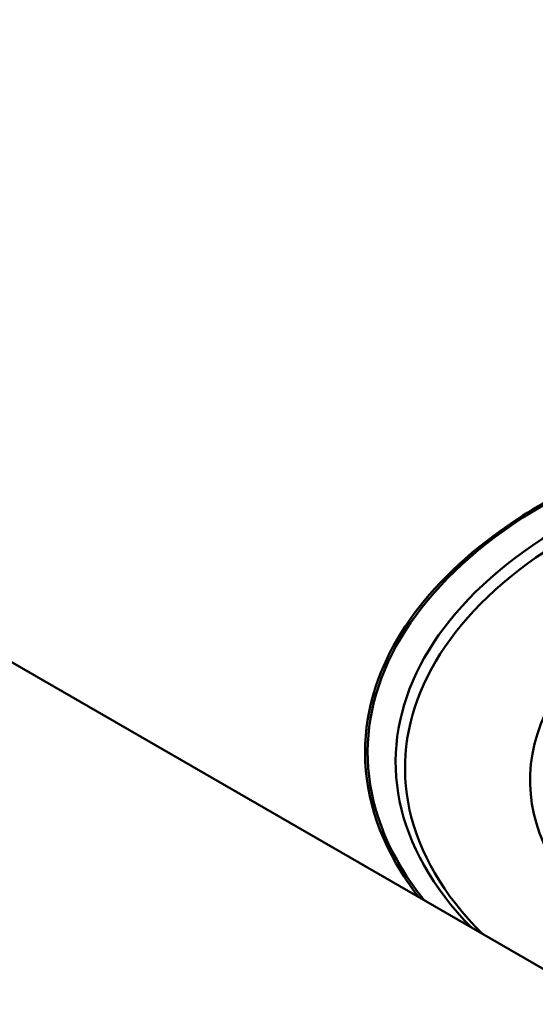
# Paper-space layout 'ISO_11' of a CAD drawing. Units: millimetres. Extents: x 0 to 2100, y 0 to 2970.
# Drawn here: x 1329 to 1380, y 1439 to 1538 of the extents above; entities that cross this region are included whole.
import ezdxf

# ---------------------------------------------------------------- set-up
doc = ezdxf.new("R2010")
doc.units = ezdxf.units.MM
doc.header["$LTSCALE"] = 10
doc.layers.add('Visible Edges(ISO)', color=7, linetype='Continuous', lineweight=50)
doc.layers.add('Visible Tangent Edges(ISO)', color=7, linetype='Continuous', lineweight=50)

psp = doc.layouts.new('ISO_11')

# ---------------------------------------------------------------- linework, layer by layer
at = {"layer": 'Visible Edges(ISO)'}
for p, q in [((1047.227, 1635.598), (1383.81, 1441.272)), ((1367.319, 1465.769), (1367.3, 1465.636))]:
    psp.add_line(p, q, dxfattribs=at)
for centre, major_axis, start_param, end_param in [((1424.115, 1462.987), (-57, 0), 3.677116, 6.809327), ((1424.115, 1461.084), (-42, 0), 3.643089, 7.341881)]:
    psp.add_ellipse(centre, major_axis=major_axis, ratio=0.57735, start_param=start_param, end_param=end_param, dxfattribs=at)
psp.add_open_spline([(1515.624, 1504.311), (1452.434, 1540.791), (1413.119, 1563.501), (1331.484, 1610.647)], degree=3, dxfattribs=at)
for points, knots in [([(1363.283, 1467.035), (1363.736, 1470.71), (1365.184, 1474.32), (1369.968, 1481.15), (1373.274, 1484.326), (1382.474, 1490.665), (1388.718, 1493.571), (1402.78, 1497.838), (1410.464, 1499.158), (1418.369, 1499.591)], [-8.593616, -8.593616, -8.593616, -8.593616, -6.679578, -6.679578, -4.765681, -4.765681, -2.382329, -2.382329, -0.000002, -0.000002, -0.000002, -0.000002]), ([(1368.484, 1450.121), (1367.623, 1451.227), (1366.86, 1452.361), (1363.712, 1457.87), (1362.721, 1462.462), (1363.283, 1467.035)], [-3.014596, -3.014596, -3.014596, -3.014596, -2.382083, -2.382083, 0, 0, 0, 0])]:
    psp.add_open_spline(points, degree=3, knots=knots, dxfattribs=at)
at = {"layer": 'Visible Tangent Edges(ISO)'}
for centre, major_axis, start_param, end_param in [((1424.115, 1464.542), (-60.717, 0), 3.660333, 6.716832), ((1424.115, 1463.597), (-57.931, 0), 3.66789, 6.799256), ((1424.115, 1461.772), (-44.557, 0), 3.640118, 7.333611)]:
    psp.add_ellipse(centre, major_axis=major_axis, ratio=0.57735, start_param=start_param, end_param=end_param, dxfattribs=at)

doc.saveas('drawing.dxf')
